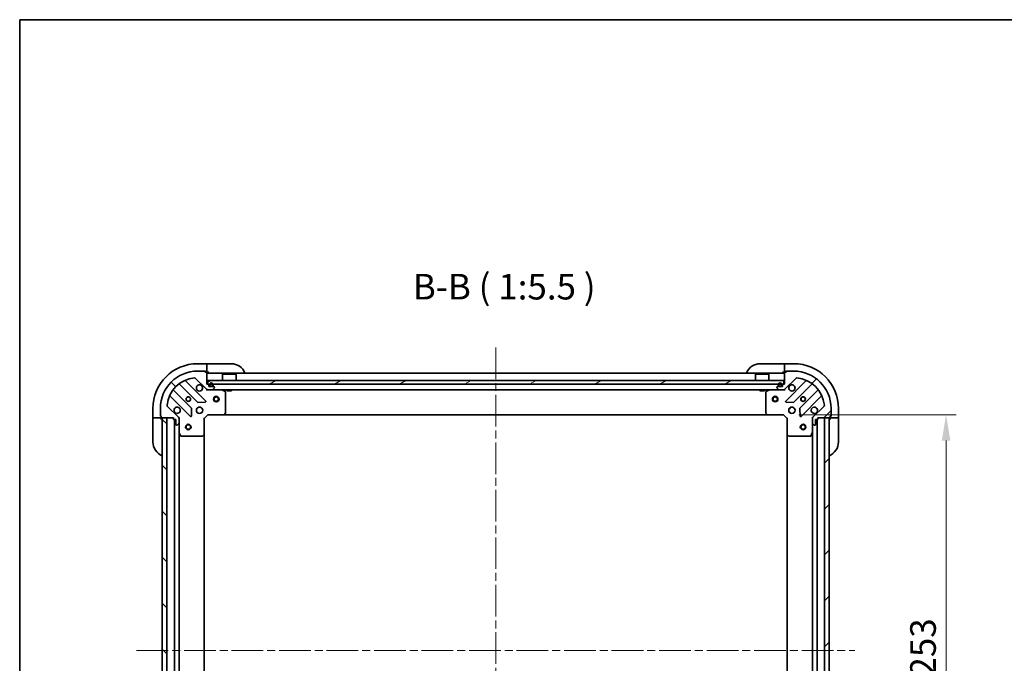
# Model space of a CAD drawing. Units: millimetres. Extents: x 43 to 8901, y 24 to 1570.
# Drawn here: x 1226 to 1755, y 1224 to 1570 of the extents above; entities that cross this region are included whole.
import ezdxf

# ---------------------------------------------------------------- set-up
doc = ezdxf.new("R2010")
doc.units = ezdxf.units.MM
doc.header["$LTSCALE"] = 3
doc.linetypes.add('CHAIN', pattern=[0.35429999999999995, 0.2362, -0.0295, 0.0591, -0.0295])
doc.layers.get('Defpoints').update_dxf_attribs({"lineweight": 25})
for name, color, linetype, lineweight in [('Border (ISO)', 7, 'Continuous', 35), ('Centerline (ISO)', 131, 'Continuous', 18), ('Dimension (ISO)', 7, 'Continuous', 18), ('Dimension (ISO) @ 1', 7, 'Continuous', 18), ('Hatch (ISO)', 1, 'Continuous', 18), ('Symbol (ISO)', 7, 'Continuous', 18), ('Visible (ISO)', 7, 'Continuous', 35)]:
    doc.layers.add(name, color=color, linetype=linetype, lineweight=lineweight)
doc.styles.add('Note Text (TK)', font='txt')
doc.dimstyles.new('Default - Method 1b (TK)', dxfattribs={"dimscale": 3, "dimtxt": 2.5, "dimasz": 2.5, "dimexe": 1, "dimexo": 1.499999999999999, "dimgap": 1, "dimtad": 1, "dimtoh": 1, "dimrnd": 1e-08, "dimdsep": 46, "dimtxsty": 'Note Text (TK)', "dimcen": 0.09, "dimdle": 5, "dimclrd": 100, "dimclre": 100, "dimclrt": 7, "dimadec": 1, "dimazin": 1, "dimtfac": 1, "dimtmove": 0, "dimatfit": 3, "dimfxl": 1, "dimtolj": 1, "dimlwd": -1, "dimlwe": -1, "dimarcsym": 0})
pattern_1 = [(45, (1146.75, -20.00000000000003), (-12.34785216647009, 12.34785216647009), [])]
pattern_2 = [(135.0002104591499, (1146.75, -20.00000000000003), (-12.34780681019313, -12.34789752258043), [])]

# ---------------------------------------------------------------- blocks, each defined once
blk = doc.blocks.new('図面枠 tk図枠')
at = {"layer": 'Border (ISO)'}
for q in [(405.4999999999999, 289), (14.50000000000001, 8.000000000000007)]:
    blk.add_line((14.49999999999999, 289), q, dxfattribs=at)
blk = doc.blocks.new('*D110')
at = {"layer": 'Defpoints', "color": 0}
for p in [(1636.521594030515, 1357.26404166213), (1636.521594030515, 1104.26404166213), (1723.78958599394, 1104.26404166213)]:
    blk.add_point(p, dxfattribs=at)
at = {"layer": 'Dimension (ISO)', "color": 100}
for p, q in [((1644.771594030515, 1357.26404166213), (1729.28958599394, 1357.26404166213)), ((1723.78958599394, 1343.51404166213), (1723.78958599394, 1118.01404166213)), ((1644.771594030515, 1104.26404166213), (1729.28958599394, 1104.26404166213))]:
    blk.add_line(p, q, dxfattribs=at)
for points in [[(1721.497919327273, 1343.51404166213), (1726.081252660607, 1343.51404166213), (1723.78958599394, 1357.26404166213)], [(1721.497919327273, 1118.01404166213), (1726.081252660607, 1118.01404166213), (1723.78958599394, 1104.26404166213)]]:
    blk.add_solid(points, dxfattribs=at)
at = {"layer": 'Dimension (ISO)', "color": 7, "insert": (1711.41458599394, 1216.77966666213), "char_height": 13.75, "attachment_point": 4, "rotation": 90, "style": 'Note Text (TK)'}
blk.add_mtext('\\A1;253', dxfattribs=at)

msp = doc.modelspace()

# ---------------------------------------------------------------- hatches: boundary and pattern name
at = {"layer": 'Hatch (ISO)'}
h = msp.add_hatch(dxfattribs=at)
h.set_pattern_fill('ANSI31', color=256, scale=139.7, angle=90.00021045915, style=0)
h.set_pattern_definition(pattern_2)
edge = h.paths.add_edge_path()
edge.add_line((1327.721594030515, 1373.76404166213), (1327.021594030515, 1373.76404166213))
edge.add_line((1327.021594030515, 1373.76404166213), (1327.021594030515, 1379.96404166213))
edge.add_ellipse((1326.721594030515, 1379.96404166213), major_axis=(-2.2e-15, 0.3000000000000035), ratio=1, start_angle=270.0000000000029, end_angle=359.9999999999996)
edge.add_line((1326.721594030515, 1380.26404166213), (1326.021594030515, 1380.26404166213))
edge.add_line((1326.021594030515, 1380.26404166213), (1326.021594030515, 1380.46404166213))
edge.add_ellipse((1325.721594030515, 1380.46404166213), major_axis=(-2.2e-15, 0.3000000000000003), ratio=1, start_angle=269.9999999999996, end_angle=359.9999999999996)
edge.add_line((1325.721594030515, 1380.76404166213), (1322.021594030515, 1380.76404166213))
edge.add_ellipse((1322.021594030515, 1360.76404166213), major_axis=(-20, -1.2e-15), ratio=1, start_angle=270, end_angle=360)
edge.add_line((1302.021594030515, 1360.76404166213), (1302.021594030515, 1357.06404166213))
edge.add_ellipse((1302.321594030515, 1357.06404166213), major_axis=(-2.2e-15, -0.299999999999998), ratio=1, start_angle=270.0000000000004, end_angle=360.0000000000004)
edge.add_line((1302.321594030515, 1356.76404166213), (1302.521594030515, 1356.76404166213))
edge.add_line((1302.521594030515, 1356.76404166213), (1302.521594030515, 1356.06404166213))
edge.add_ellipse((1302.821594030515, 1356.06404166213), major_axis=(1.1e-15, -0.3000000000000025), ratio=1, start_angle=269.9999999999998, end_angle=359.9999999999998)
edge.add_line((1302.821594030515, 1355.76404166213), (1309.021594030515, 1355.76404166213))
edge.add_line((1309.021594030515, 1355.76404166213), (1309.021594030515, 1355.06404166213))
edge.add_ellipse((1309.321594030515, 1355.06404166213), major_axis=(-3.3e-15, -0.2999999999999958), ratio=1, start_angle=270.0000000000006, end_angle=360.0000000000006)
edge.add_line((1309.321594030515, 1354.76404166213), (1310.321594030515, 1354.76404166213))
edge.add_line((1310.321594030515, 1354.76404166213), (1310.321594030515, 1352.06404166213))
edge.add_ellipse((1310.621594030515, 1352.06404166213), major_axis=(2.2e-15, -0.3000000000000014), ratio=1, start_angle=270.0000000000029, end_angle=359.9999999999996)
edge.add_line((1310.621594030515, 1351.76404166213), (1310.814487249328, 1351.76404166213))
edge.add_ellipse((1310.814487249328, 1352.26404166213), major_axis=(0.5000000000000071, 3.4e-15), ratio=1, start_angle=269.9999999999996, end_angle=314.9999999999967)
edge.add_line((1311.168040639921, 1351.910488271537), (1311.875147421108, 1352.617595052723))
edge.add_ellipse((1311.521594030515, 1352.971148443316), major_axis=(0.3535533905932309, 0.3535533905932953), ratio=1, start_angle=269.9999999999991, end_angle=314.9999999999948)
edge.add_line((1312.021594030515, 1352.971148443316), (1312.021594030515, 1355.349828099757))
edge.add_ellipse((1311.021594030515, 1355.349828099757), major_axis=(-5.6e-15, 1.000000000000008), ratio=1, start_angle=270.0000000000007, end_angle=314.9999999999997)
edge.add_line((1311.728700811701, 1356.056934880943), (1305.750716032338, 1362.034919660306))
edge.add_ellipse((1306.104269422931, 1362.3884730509), major_axis=(-0.3535533905933057, 0.353553390593222), ratio=1, start_angle=39.1728934888738, end_angle=90.00000000000188, ccw=False)
edge.add_ellipse((1322.021594030515, 1360.76404166213), major_axis=(1.675194869668995, 16.41474100157036), ratio=1, start_angle=11.65421302223848, end_angle=90.00000000000023, ccw=False)
edge.add_ellipse((1320.397162641745, 1376.681366269713), major_axis=(0.4974163939869781, 0.0507634808990582), ratio=1, start_angle=39.17289348887232, end_angle=89.9999999999983, ccw=False)
edge.add_line((1320.750716032338, 1377.034919660307), (1326.728700811701, 1371.056934880943))
edge.add_ellipse((1327.435807592888, 1371.76404166213), major_axis=(0.7071067811865483, -0.7071067811865471), ratio=1, start_angle=269.9999999999985, end_angle=314.9999999999999)
edge.add_line((1327.435807592888, 1370.76404166213), (1329.814487249328, 1370.76404166213))
edge.add_ellipse((1329.814487249328, 1371.26404166213), major_axis=(0.4999999999999849, -6.6e-15), ratio=1, start_angle=270.0000000000007, end_angle=314.9999999999964)
edge.add_line((1330.168040639921, 1370.910488271537), (1330.875147421108, 1371.617595052723))
edge.add_ellipse((1330.521594030515, 1371.971148443317), major_axis=(0.3535533905932587, 0.3535533905932864), ratio=1, start_angle=270.0000000000006, end_angle=314.9999999999978)
edge.add_line((1331.021594030515, 1371.971148443317), (1331.021594030515, 1372.16404166213))
edge.add_ellipse((1330.721594030515, 1372.16404166213), major_axis=(-1.1e-15, 0.3000000000000025), ratio=1, start_angle=269.9999999999998, end_angle=359.9999999999998)
edge.add_line((1330.721594030515, 1372.46404166213), (1328.021594030515, 1372.46404166213))
edge.add_line((1328.021594030515, 1372.46404166213), (1328.021594030515, 1373.46404166213))
edge.add_ellipse((1327.721594030515, 1373.46404166213), major_axis=(4.4e-15, 0.2999999999999969), ratio=1, start_angle=269.9999999999974, end_angle=360.0000000000008)
h = msp.add_hatch(dxfattribs=at)
h.set_pattern_fill('ANSI31', color=256, scale=139.7, style=0)
h.set_pattern_definition(pattern_1)
edge = h.paths.add_edge_path()
edge.add_line((1655.021594030515, 1355.06404166213), (1655.021594030515, 1355.76404166213))
edge.add_line((1655.021594030515, 1355.76404166213), (1661.221594030515, 1355.76404166213))
edge.add_ellipse((1661.221594030514, 1356.06404166213), major_axis=(0.3000000000000035, 2.2e-15), ratio=1, start_angle=270.0000000000064, end_angle=359.9999999999996)
edge.add_line((1661.521594030514, 1356.06404166213), (1661.521594030514, 1356.76404166213))
edge.add_line((1661.521594030514, 1356.76404166213), (1661.721594030515, 1356.76404166213))
edge.add_ellipse((1661.721594030515, 1357.06404166213), major_axis=(0.3000000000000003, 2.2e-15), ratio=1, start_angle=269.9999999999996, end_angle=359.9999999999996)
edge.add_line((1662.021594030514, 1357.06404166213), (1662.021594030514, 1360.76404166213))
edge.add_ellipse((1642.021594030514, 1360.76404166213), major_axis=(-1.2e-15, 20), ratio=1, start_angle=270, end_angle=360)
edge.add_line((1642.021594030514, 1380.76404166213), (1638.321594030514, 1380.76404166213))
edge.add_ellipse((1638.321594030514, 1380.46404166213), major_axis=(-0.299999999999998, 2.2e-15), ratio=1, start_angle=270.0000000000038, end_angle=360.0000000000004)
edge.add_line((1638.021594030515, 1380.46404166213), (1638.021594030515, 1380.26404166213))
edge.add_line((1638.021594030515, 1380.26404166213), (1637.321594030515, 1380.26404166213))
edge.add_ellipse((1637.321594030515, 1379.96404166213), major_axis=(-0.3000000000000025, -1.1e-15), ratio=1, start_angle=269.9999999999998, end_angle=359.9999999999998)
edge.add_line((1637.021594030515, 1379.96404166213), (1637.021594030515, 1373.76404166213))
edge.add_line((1637.021594030515, 1373.76404166213), (1636.321594030514, 1373.76404166213))
edge.add_ellipse((1636.321594030514, 1373.46404166213), major_axis=(-0.2999999999999958, 3.3e-15), ratio=1, start_angle=270.0000000000006, end_angle=360.000000000004)
edge.add_line((1636.021594030514, 1373.46404166213), (1636.021594030514, 1372.46404166213))
edge.add_line((1636.021594030514, 1372.46404166213), (1633.321594030515, 1372.46404166213))
edge.add_ellipse((1633.321594030515, 1372.16404166213), major_axis=(-0.3000000000000014, -2.2e-15), ratio=1, start_angle=270.0000000000029, end_angle=359.9999999999996)
edge.add_line((1633.021594030515, 1372.16404166213), (1633.021594030515, 1371.971148443316))
edge.add_ellipse((1633.521594030515, 1371.971148443316), major_axis=(3.4e-15, -0.5000000000000071), ratio=1, start_angle=269.9999999999996, end_angle=314.9999999999967)
edge.add_line((1633.168040639921, 1371.617595052723), (1633.875147421108, 1370.910488271537))
edge.add_ellipse((1634.228700811701, 1371.26404166213), major_axis=(0.3535533905932953, -0.3535533905932309), ratio=1, start_angle=269.9999999999991, end_angle=314.9999999999948)
edge.add_line((1634.228700811701, 1370.76404166213), (1636.607380468141, 1370.76404166213))
edge.add_ellipse((1636.607380468141, 1371.76404166213), major_axis=(1.000000000000008, 5.6e-15), ratio=1, start_angle=269.9999999999997, end_angle=314.9999999999989)
edge.add_line((1637.314487249328, 1371.056934880943), (1643.292472028691, 1377.034919660306))
edge.add_ellipse((1643.646025419284, 1376.681366269713), major_axis=(0.353553390593222, 0.3535533905933057), ratio=1, start_angle=39.17289348887169, end_angle=89.99999999999898, ccw=False)
edge.add_ellipse((1642.021594030514, 1360.76404166213), major_axis=(16.41474100157036, -1.675194869668995), ratio=1, start_angle=11.654213022238423, end_angle=90, ccw=False)
edge.add_ellipse((1657.938918638098, 1362.3884730509), major_axis=(0.0507634808990582, -0.4974163939869781), ratio=1, start_angle=39.17289348887232, end_angle=89.99999999999841, ccw=False)
edge.add_line((1658.292472028691, 1362.034919660306), (1652.314487249328, 1356.056934880943))
edge.add_ellipse((1653.021594030515, 1355.349828099757), major_axis=(-0.7071067811865471, -0.7071067811865483), ratio=1, start_angle=270.0000000000007, end_angle=314.9999999999999)
edge.add_line((1652.021594030514, 1355.349828099757), (1652.021594030514, 1352.971148443316))
edge.add_ellipse((1652.521594030514, 1352.971148443316), major_axis=(-6.6e-15, -0.4999999999999849), ratio=1, start_angle=270.0000000000028, end_angle=314.9999999999964)
edge.add_line((1652.168040639921, 1352.617595052723), (1652.875147421108, 1351.910488271536))
edge.add_ellipse((1653.228700811701, 1352.26404166213), major_axis=(0.3535533905932864, -0.3535533905932587), ratio=1, start_angle=270.0000000000006, end_angle=314.9999999999978)
edge.add_line((1653.228700811701, 1351.76404166213), (1653.421594030514, 1351.76404166213))
edge.add_ellipse((1653.421594030514, 1352.06404166213), major_axis=(0.3000000000000025, 1.1e-15), ratio=1, start_angle=269.9999999999998, end_angle=359.9999999999998)
edge.add_line((1653.721594030514, 1352.06404166213), (1653.721594030514, 1354.76404166213))
edge.add_line((1653.721594030514, 1354.76404166213), (1654.721594030515, 1354.76404166213))
edge.add_ellipse((1654.721594030515, 1355.06404166213), major_axis=(0.2999999999999969, -4.4e-15), ratio=1, start_angle=270.0000000000008, end_angle=360.0000000000008)
h = msp.add_hatch(dxfattribs=at)
h.set_pattern_fill('ANSI31', color=256, scale=139.7, angle=-14.99997778074499, style=0)
h.set_pattern_definition([(30.000022219255, (1146.75, -20.00000000000003), (-8.731255864673823, 15.12296522761323), [])])
h.paths.add_polyline_path([(1636.771594030514, 1373.76404166213), (1636.771594030514, 1375.76404166213), (1327.271594030514, 1375.76404166213), (1327.271594030514, 1373.76404166213)])
h = msp.add_hatch(dxfattribs=at)
h.set_pattern_fill('ANSI31', color=256, scale=139.7, angle=90.00021045915, style=0)
h.set_pattern_definition(pattern_2)
h.paths.add_polyline_path([(1303.021594030515, 1355.76404166213), (1303.021594030514, 1105.76404166213), (1305.521594030515, 1105.76404166213), (1305.521594030515, 1355.76404166213)])
h = msp.add_hatch(dxfattribs=at)
h.set_pattern_fill('ANSI31', color=256, scale=139.7, style=0)
h.set_pattern_definition(pattern_1)
h.paths.add_polyline_path([(1661.021594030515, 1105.76404166213), (1661.021594030514, 1355.76404166213), (1658.521594030514, 1355.76404166213), (1658.521594030515, 1105.76404166213)])

# ---------------------------------------------------------------- linework, layer by layer
at = {"layer": 'Centerline (ISO)', "linetype": 'CHAIN', "ltscale": 23.99096870422363}
for p, q in [((1482.021594030515, 1393.51404166213), (1482.021594030515, 1068.01404166213)), ((1289.271594030515, 1230.76404166213), (1674.771594030515, 1230.76404166213))]:
    msp.add_line(p, q, dxfattribs=at)
at = {"layer": 'Visible (ISO)'}
for p, q in [((1327.021594030514, 1384.76404166213), (1322.021594030514, 1384.76404166213)), ((1325.721594030515, 1380.76404166213), (1322.021594030515, 1380.76404166213)), ((1325.721594030515, 1380.76404166213), (1326.221594030514, 1380.76404166213)), ((1326.021594030515, 1380.26404166213), (1326.021594030515, 1380.46404166213)), ((1326.721594030515, 1380.26404166213), (1326.021594030515, 1380.26404166213)), ((1326.221594030514, 1380.76404166213), (1326.221594030514, 1380.26404166213)), ((1326.721594030515, 1380.26404166213), (1327.021594030514, 1380.26404166213)), ((1328.021594030514, 1384.76404166213), (1327.021594030514, 1384.76404166213)), ((1327.021594030514, 1384.76404166213), (1327.021594030514, 1384.617595052724)), ((1327.021594030514, 1382.910488271537), (1327.021594030514, 1384.617595052724)), ((1327.021594030514, 1382.910488271537), (1327.021594030514, 1382.556934880944)), ((1327.021594030514, 1380.26404166213), (1327.021594030514, 1382.556934880944)), ((1327.021594030515, 1380.264041662131), (1328.021594030514, 1380.264041662131)), ((1327.021594030515, 1373.76404166213), (1327.021594030515, 1379.96404166213)), ((1637.021594030515, 1379.76404166213), (1327.021594030515, 1379.76404166213)), ((1328.021594030514, 1384.76404166213), (1340.021594030514, 1384.764041662131)), ((1624.021594030515, 1384.764041662131), (1636.021594030516, 1384.76404166213)), ((1637.021594030515, 1384.76404166213), (1636.021594030516, 1384.76404166213)), ((1636.021594030515, 1380.26404166213), (1637.021594030515, 1380.26404166213)), ((1642.021594030515, 1384.76404166213), (1637.021594030516, 1384.76404166213)), ((1637.021594030516, 1384.617595052723), (1637.021594030516, 1384.76404166213)), ((1637.021594030516, 1384.617595052723), (1637.021594030516, 1382.910488271537)), ((1637.021594030516, 1382.556934880944), (1637.021594030516, 1382.910488271537)), ((1637.021594030515, 1382.556934880944), (1637.021594030515, 1380.26404166213)), ((1637.021594030515, 1380.26404166213), (1637.321594030515, 1380.26404166213)), ((1637.021594030515, 1379.96404166213), (1637.021594030515, 1373.76404166213)), ((1638.021594030515, 1380.26404166213), (1637.321594030515, 1380.26404166213)), ((1637.821594030515, 1380.26404166213), (1637.821594030515, 1380.76404166213)), ((1637.821594030515, 1380.76404166213), (1638.321594030514, 1380.76404166213)), ((1638.021594030515, 1380.46404166213), (1638.021594030515, 1380.26404166213)), ((1642.021594030515, 1380.76404166213), (1638.321594030514, 1380.76404166213)), ((1326.332417529491, 1364.653218163154), (1315.509077019066, 1375.476558673578)), ((1320.750716032338, 1377.034919660307), (1326.728700811701, 1371.056934880943)), ((1636.771594030514, 1375.76404166213), (1327.271594030514, 1375.76404166213)), ((1327.271594030514, 1375.76404166213), (1327.271594030514, 1373.76404166213)), ((1335.521594030514, 1379.26404166213), (1335.421594030514, 1379.16404166213)), ((1342.621594030514, 1379.16404166213), (1335.421594030514, 1379.16404166213)), ((1335.421594030514, 1375.76404166213), (1335.421594030514, 1379.16404166213)), ((1335.521594030514, 1379.26404166213), (1342.521594030514, 1379.26404166213)), ((1342.521594030514, 1379.26404166213), (1342.621594030514, 1379.16404166213)), ((1342.621594030514, 1375.76404166213), (1342.621594030514, 1379.16404166213)), ((1621.521594030514, 1379.26404166213), (1621.421594030514, 1379.16404166213)), ((1628.621594030514, 1379.16404166213), (1621.421594030514, 1379.16404166213)), ((1621.421594030514, 1375.76404166213), (1621.421594030514, 1379.16404166213)), ((1621.521594030514, 1379.26404166213), (1628.521594030514, 1379.26404166213)), ((1628.521594030514, 1379.26404166213), (1628.621594030514, 1379.16404166213)), ((1628.621594030514, 1375.76404166213), (1628.621594030514, 1379.16404166213)), ((1636.771594030514, 1373.76404166213), (1636.771594030514, 1375.76404166213)), ((1637.314487249328, 1371.056934880943), (1643.292472028691, 1377.034919660307)), ((1648.534111041962, 1375.476558673578), (1637.710770531538, 1364.653218163154)), ((1318.728253701459, 1360.807129459492), (1309.028818610081, 1370.50656455087)), ((1312.279071141775, 1373.756817082564), (1321.978506233153, 1364.057381991186)), ((1327.721594030515, 1373.76404166213), (1327.021594030515, 1373.76404166213)), ((1327.021594030515, 1370.853861941006), (1327.021594030515, 1370.76404166213)), ((1327.435807592888, 1370.76404166213), (1327.021594030515, 1370.76404166213)), ((1327.021594030515, 1370.413778944544), (1327.021594030515, 1370.763563325098)), ((1327.271594030514, 1373.76404166213), (1636.771594030514, 1373.76404166213)), ((1327.435807592888, 1370.76404166213), (1329.814487249328, 1370.76404166213)), ((1328.021594030515, 1372.46404166213), (1328.021594030515, 1373.46404166213)), ((1330.721594030515, 1372.46404166213), (1328.021594030515, 1372.46404166213)), ((1328.371594030515, 1373.46404166213), (1328.371594030515, 1372.96404166213)), ((1328.571594030515, 1373.46404166213), (1328.571594030515, 1372.96404166213)), ((1328.571594030515, 1372.96404166213), (1328.571594030515, 1373.46404166213)), ((1328.871594030515, 1372.66404166213), (1329.871594030515, 1372.66404166213)), ((1329.871594030515, 1372.66404166213), (1328.871594030515, 1372.66404166213)), ((1328.871594030515, 1372.46404166213), (1329.871594030515, 1372.46404166213)), ((1634.228700811701, 1370.76404166213), (1329.814487249328, 1370.76404166213)), ((1330.168040639921, 1370.910488271537), (1330.875147421108, 1371.617595052723)), ((1330.171594030515, 1372.96404166213), (1330.171594030515, 1373.46404166213)), ((1330.171594030515, 1373.46404166213), (1330.171594030515, 1372.96404166213)), ((1330.371594030515, 1372.96404166213), (1330.371594030515, 1373.46404166213)), ((1331.021594030515, 1371.971148443317), (1331.021594030515, 1372.16404166213)), ((1336.855758109165, 1369.846959622805), (1335.084937715915, 1370.73236981943)), ((1337.021594030515, 1358.382259738509), (1337.021594030515, 1369.578631465505)), ((1337.771594030514, 1370.76404166213), (1337.771594030514, 1370.16404166213)), ((1337.771594030514, 1370.16404166213), (1340.271594030514, 1370.16404166213)), ((1340.271594030514, 1370.76404166213), (1340.271594030514, 1370.16404166213)), ((1623.771594030514, 1370.76404166213), (1623.771594030514, 1370.16404166213)), ((1623.771594030514, 1370.16404166213), (1626.271594030514, 1370.16404166213)), ((1626.271594030514, 1370.76404166213), (1626.271594030514, 1370.16404166213)), ((1627.021594030514, 1369.578631465505), (1627.021594030514, 1358.382259738509)), ((1628.958250345114, 1370.73236981943), (1627.187429951864, 1369.846959622805)), ((1633.021594030515, 1372.16404166213), (1633.021594030515, 1371.971148443317)), ((1633.168040639921, 1371.617595052723), (1633.875147421108, 1370.910488271537)), ((1636.021594030514, 1372.46404166213), (1633.321594030515, 1372.46404166213)), ((1633.671594030515, 1373.46404166213), (1633.671594030515, 1372.96404166213)), ((1633.871594030514, 1373.46404166213), (1633.871594030514, 1372.96404166213)), ((1633.871594030514, 1372.96404166213), (1633.871594030514, 1373.46404166213)), ((1634.171594030514, 1372.66404166213), (1635.171594030515, 1372.66404166213)), ((1635.171594030515, 1372.66404166213), (1634.171594030514, 1372.66404166213)), ((1634.171594030514, 1372.46404166213), (1635.171594030515, 1372.46404166213)), ((1634.228700811701, 1370.76404166213), (1636.607380468141, 1370.76404166213)), ((1635.471594030514, 1372.96404166213), (1635.471594030514, 1373.46404166213)), ((1635.471594030514, 1373.46404166213), (1635.471594030514, 1372.96404166213)), ((1635.671594030514, 1372.96404166213), (1635.671594030515, 1373.46404166213)), ((1636.021594030514, 1373.46404166213), (1636.021594030514, 1372.46404166213)), ((1637.021594030515, 1373.76404166213), (1636.321594030514, 1373.76404166213)), ((1637.021594030515, 1370.76404166213), (1636.607380468141, 1370.76404166213)), ((1637.021594030515, 1370.76404166213), (1637.021594030515, 1370.853861941006)), ((1637.021594030514, 1370.41377612246), (1637.021594030514, 1370.763563325098)), ((1642.064681827876, 1364.057381991186), (1651.764116919254, 1373.756817082564)), ((1655.014369450948, 1370.50656455087), (1645.31493435957, 1360.807129459492)), ((1307.309077019066, 1367.276558673578), (1318.132417529491, 1356.453218163154)), ((1322.203724083718, 1363.969799559068), (1326.133371311344, 1364.141371662323)), ((1637.909816749685, 1364.141371662323), (1641.839463977311, 1363.969799559068)), ((1645.910770531538, 1356.453218163154), (1656.734111041963, 1367.276558673578)), ((1298.021594030515, 1360.764041662128), (1298.021594030515, 1355.764041662128)), ((1302.021594030515, 1360.76404166213), (1302.021594030515, 1357.06404166213)), ((1311.728700811702, 1356.056934880943), (1305.750716032338, 1362.034919660306)), ((1318.644264030321, 1356.6522643813), (1318.815836133577, 1360.581911608926)), ((1321.646821322028, 1360.76404166213), (1322.021594030515, 1360.76404166213)), ((1321.646821322028, 1358.76404166213), (1322.021594030515, 1358.76404166213)), ((1322.021594030515, 1361.138814370616), (1322.021594030515, 1360.76404166213)), ((1322.021594030515, 1358.76404166213), (1322.021594030515, 1358.389268953643)), ((1324.021594030515, 1361.138814370616), (1324.021594030515, 1360.76404166213)), ((1324.021594030515, 1360.76404166213), (1324.396366739002, 1360.76404166213)), ((1324.021594030515, 1358.76404166213), (1324.396366739002, 1358.76404166213)), ((1324.021594030515, 1358.76404166213), (1324.021594030515, 1358.389268953643)), ((1639.646821322025, 1360.76404166213), (1640.021594030512, 1360.76404166213)), ((1639.646821322026, 1358.76404166213), (1640.021594030512, 1358.76404166213)), ((1640.021594030514, 1361.138814370616), (1640.021594030514, 1360.76404166213)), ((1640.021594030514, 1358.76404166213), (1640.021594030514, 1358.389268953643)), ((1642.021594030514, 1361.138814370617), (1642.021594030514, 1360.76404166213)), ((1642.021594030512, 1360.76404166213), (1642.396366738999, 1360.76404166213)), ((1642.021594030512, 1358.76404166213), (1642.396366738999, 1358.76404166213)), ((1642.021594030514, 1358.76404166213), (1642.021594030514, 1358.389268953643)), ((1645.227351927452, 1360.581911608926), (1645.398924030708, 1356.6522643813)), ((1658.292472028691, 1362.034919660306), (1652.314487249328, 1356.056934880943)), ((1662.021594030514, 1357.06404166213), (1662.021594030514, 1360.76404166213)), ((1666.021594030515, 1355.764041662129), (1666.021594030515, 1360.764041662129)), ((1298.021594030515, 1355.764041662128), (1298.021594030516, 1354.764041662128)), ((1298.168040639922, 1355.764041662128), (1298.021594030515, 1355.764041662128)), ((1298.021594030516, 1342.764041662128), (1298.021594030516, 1354.764041662128)), ((1298.168040639922, 1355.764041662128), (1299.875147421109, 1355.764041662128)), ((1300.228700811702, 1355.764041662128), (1299.875147421109, 1355.764041662128)), ((1300.228700811702, 1355.764041662128), (1302.521594030515, 1355.764041662129)), ((1302.021594030515, 1356.564041662129), (1302.021594030515, 1357.06404166213)), ((1302.521594030515, 1356.564041662129), (1302.021594030515, 1356.564041662129)), ((1302.321594030515, 1356.76404166213), (1302.521594030515, 1356.76404166213)), ((1302.521594030515, 1356.76404166213), (1302.521594030515, 1356.06404166213)), ((1302.521594030515, 1355.764041662129), (1302.521594030515, 1356.06404166213)), ((1302.521594030516, 1354.764041662129), (1302.521594030516, 1355.764041662129)), ((1302.821594030515, 1355.76404166213), (1309.021594030515, 1355.76404166213)), ((1303.021594030515, 1355.76404166213), (1303.021594030514, 1105.76404166213)), ((1305.521594030515, 1355.76404166213), (1303.021594030515, 1355.76404166213)), ((1305.521594030515, 1105.76404166213), (1305.521594030515, 1355.76404166213)), ((1309.021594030515, 1355.76404166213), (1309.021594030515, 1355.06404166213)), ((1309.321594030515, 1354.76404166213), (1310.321594030515, 1354.76404166213)), ((1309.521594030514, 1106.76404166213), (1309.521594030514, 1354.76404166213)), ((1310.321594030515, 1354.76404166213), (1310.321594030515, 1352.06404166213)), ((1312.371859570185, 1355.76404166213), (1311.931773751639, 1355.76404166213)), ((1312.021594030515, 1355.76404166213), (1312.021594030515, 1355.349828099757)), ((1312.021594030515, 1352.971148443316), (1312.021594030515, 1355.349828099757)), ((1325.521594030515, 1355.26404166213), (1325.221594030515, 1355.388305730842)), ((1325.521594030515, 1355.26404166213), (1327.521594030515, 1357.26404166213)), ((1325.521594030515, 1346.827439127392), (1325.521594030515, 1355.26404166213)), ((1327.397329961803, 1357.56404166213), (1327.521594030515, 1357.26404166213)), ((1327.521594030515, 1357.26404166213), (1335.958196565253, 1357.26404166213)), ((1628.084991495776, 1357.26404166213), (1335.958196565254, 1357.26404166213)), ((1336.177549614248, 1357.359385267418), (1336.94094707951, 1358.177603343796)), ((1627.102240981519, 1358.177603343796), (1627.865638446781, 1357.359385267418)), ((1628.084991495776, 1357.26404166213), (1636.521594030514, 1357.26404166213)), ((1636.521594030514, 1357.26404166213), (1636.645858099226, 1357.56404166213)), ((1636.521594030514, 1357.26404166213), (1638.521594030514, 1355.26404166213)), ((1638.821594030514, 1355.388305730842), (1638.521594030514, 1355.26404166213)), ((1638.521594030514, 1355.26404166213), (1638.521594030514, 1346.827439127391)), ((1651.671331312928, 1355.76404166213), (1652.11141430939, 1355.76404166213)), ((1652.021594030514, 1355.349828099757), (1652.021594030514, 1355.76404166213)), ((1652.021594030514, 1355.349828099757), (1652.021594030514, 1352.971148443316)), ((1653.721594030514, 1352.06404166213), (1653.721594030514, 1354.76404166213)), ((1653.721594030514, 1354.76404166213), (1654.721594030515, 1354.76404166213)), ((1654.521594030515, 1354.76404166213), (1654.521594030515, 1106.76404166213)), ((1655.021594030515, 1355.06404166213), (1655.021594030515, 1355.76404166213)), ((1655.021594030515, 1355.76404166213), (1661.221594030514, 1355.76404166213)), ((1661.021594030514, 1355.76404166213), (1658.521594030515, 1355.76404166213)), ((1658.521594030515, 1355.76404166213), (1658.521594030515, 1105.76404166213)), ((1661.021594030515, 1105.76404166213), (1661.021594030514, 1355.76404166213)), ((1661.521594030514, 1356.06404166213), (1661.521594030514, 1356.76404166213)), ((1661.521594030514, 1356.76404166213), (1661.721594030515, 1356.76404166213)), ((1662.021594030514, 1356.564041662129), (1661.521594030514, 1356.564041662129)), ((1661.521594030514, 1356.06404166213), (1661.521594030514, 1355.764041662129)), ((1661.521594030514, 1355.764041662129), (1663.814487249328, 1355.764041662129)), ((1661.521594030514, 1355.764041662129), (1661.521594030514, 1354.764041662129)), ((1662.021594030514, 1357.06404166213), (1662.021594030514, 1356.564041662129)), ((1664.168040639921, 1355.764041662129), (1663.814487249328, 1355.764041662129)), ((1664.168040639921, 1355.764041662129), (1665.875147421108, 1355.764041662129)), ((1666.021594030515, 1355.764041662129), (1665.875147421108, 1355.764041662129)), ((1666.021594030514, 1354.764041662129), (1666.021594030514, 1355.764041662129)), ((1666.021594030514, 1354.764041662129), (1666.021594030514, 1342.764041662129)), ((1310.621594030515, 1351.76404166213), (1310.814487249328, 1351.76404166213)), ((1311.168040639921, 1351.910488271537), (1311.875147421108, 1352.617595052723)), ((1312.021594030515, 1352.971148443316), (1312.021594030515, 1347.83486205538)), ((1312.021594030514, 1113.69322126888), (1312.021594030515, 1347.834862055379)), ((1652.021594030514, 1347.83486205538), (1652.021594030514, 1352.971148443316)), ((1652.021594030514, 1347.834862055379), (1652.021594030515, 1113.69322126888)), ((1652.168040639921, 1352.617595052723), (1652.875147421108, 1351.910488271537)), ((1653.228700811701, 1351.76404166213), (1653.421594030514, 1351.76404166213)), ((1312.053265873215, 1347.70069797673), (1312.93867606984, 1345.92987758348)), ((1313.20700422714, 1345.76404166213), (1324.403375954136, 1345.76404166213)), ((1324.608032348848, 1345.844688613135), (1325.426250425227, 1346.608086078396)), ((1325.521594030514, 1114.700644196868), (1325.521594030514, 1346.827439127391)), ((1638.521594030515, 1346.827439127391), (1638.521594030515, 1114.700644196868)), ((1638.616937635802, 1346.608086078396), (1639.435155712181, 1345.844688613135)), ((1639.639812106893, 1345.76404166213), (1650.836183833889, 1345.76404166213)), ((1651.104511991189, 1345.92987758348), (1651.989922187814, 1347.70069797673))]:
    msp.add_line(p, q, dxfattribs=at)
for centre, radius in [((1317.021594030515, 1365.76404166213), 1.2295), ((1317.021594030514, 1365.76404166213), 1.193275), ((1332.021594030514, 1365.76404166213), 1.5), ((1332.021594030514, 1365.76404166213), 1.193275), ((1632.021594030514, 1365.76404166213), 1.5), ((1632.021594030514, 1365.76404166213), 1.193275), ((1647.021594030514, 1365.76404166213), 1.2295), ((1647.021594030515, 1365.76404166213), 1.193275), ((1323.021594030515, 1359.76404166213), 1.7), ((1641.021594030514, 1359.76404166213), 1.7), ((1317.021594030515, 1350.76404166213), 1.5), ((1317.021594030515, 1350.76404166213), 1.193275), ((1647.021594030514, 1350.76404166213), 1.5), ((1647.021594030514, 1350.76404166213), 1.193275)]:
    msp.add_circle(centre, radius, dxfattribs=at)
for centre, radius, start, end in [((1322.021594030515, 1360.76404166213), 24.00000000000017, 90, 180), ((1322.021594030515, 1360.76404166213), 20, 90, 180), ((1325.721594030515, 1380.46404166213), 0.3, 0, 90), ((1326.721594030515, 1379.96404166213), 0.3, 0, 90), ((1327.521594030514, 1380.264041662131), 0.5000000000000036, 180, 270), ((1340.021594030514, 1376.764041662131), 8.000000000000057, 22.02431283704593, 90), ((1624.021594030515, 1376.764041662131), 8.000000000000014, 90, 157.9756871629552), ((1636.521594030515, 1380.26404166213), 0.5000000000000001, 270, 0), ((1637.321594030515, 1379.96404166213), 0.3, 90, 180), ((1638.321594030514, 1380.46404166213), 0.3, 90, 180), ((1642.021594030515, 1360.76404166213), 24.00000000000001, 0, 90), ((1642.021594030515, 1360.76404166213), 20, 0, 90), ((1322.021594030515, 1360.76404166213), 16.50000000000001, 95.82710651111653, 174.172893488881), ((1315.721209053422, 1375.688690707934), 0.2999999999999981, 112.8868583965121, 225.0000000000042), ((1320.397162641745, 1376.681366269713), 0.5000000000000001, 45.00000000000418, 95.82710651111653), ((1329.371594030515, 1373.46404166213), 1.000000000000018, 0, 180), ((1329.371594030515, 1373.46404166213), 0.8000000000000115, 0, 180), ((1329.371594030515, 1373.46404166213), 0.8000000000000145, 0, 180), ((1634.671594030514, 1373.46404166213), 1, 0, 180), ((1634.671594030514, 1373.46404166213), 0.7999999999999968, 0, 180), ((1634.671594030514, 1373.46404166213), 0.7999999999999999, 0, 180), ((1643.646025419284, 1376.681366269713), 0.5000000000000002, 84.17289348887043, 134.9999999999958), ((1642.021594030515, 1360.76404166213), 16.50000000000001, 5.827106511119025, 84.17289348888346), ((1648.321979007607, 1375.688690707934), 0.299999999999998, 314.9999999999959, 67.1131416034879), ((1309.240950644437, 1370.718696585226), 0.2999999999999981, 142.0855003124462, 224.9999999999712), ((1312.06693910742, 1373.544685048208), 0.3000000000000011, 45.0000000000059, 127.9144996875405), ((1323.021594030515, 1371.76404166213), 1.7, 62.49982881929889, 27.50017118070469), ((1327.435807592888, 1371.76404166213), 1, 225.0000000000069, 270), ((1327.721594030515, 1373.46404166213), 0.3, 0, 90), ((1328.871594030515, 1372.96404166213), 0.5000000000000093, 180, 270), ((1328.871594030515, 1372.96404166213), 0.3000000000000042, 180, 270), ((1328.871594030515, 1372.96404166213), 0.3000000000000055, 180, 270), ((1329.814487249328, 1371.26404166213), 0.5000000000000001, 270, 314.9999999999924), ((1329.871594030515, 1372.96404166213), 0.300000000000004, 270, 0), ((1329.871594030515, 1372.96404166213), 0.3000000000000054, 270, 0), ((1329.871594030515, 1372.96404166213), 0.5000000000000093, 270, 0), ((1330.721594030515, 1372.16404166213), 0.3, 0, 90), ((1330.521594030515, 1371.971148443317), 0.5000000000000001, 314.9999999999936, 0), ((1334.950773637265, 1370.46404166213), 0.3, 63.43494882291964, 90), ((1336.721594030515, 1369.578631465505), 0.3, 0, 63.43494882291964), ((1627.321594030514, 1369.578631465505), 0.300000000000002, 116.5650511770796, 180), ((1629.092414423764, 1370.46404166213), 0.3, 90, 116.5650511770646), ((1633.321594030515, 1372.16404166213), 0.3, 90, 180), ((1633.521594030515, 1371.971148443317), 0.5000000000000001, 180, 225.0000000000042), ((1634.171594030514, 1372.96404166213), 0.5000000000000001, 180, 270), ((1634.171594030514, 1372.96404166213), 0.2999999999999986, 180, 270), ((1634.171594030514, 1372.96404166213), 0.2999999999999999, 180, 270), ((1634.228700811701, 1371.26404166213), 0.5000000000000001, 225.0000000000082, 270), ((1635.171594030515, 1372.96404166213), 0.2999999999999984, 270, 0), ((1635.171594030515, 1372.96404166213), 0.3, 270, 0), ((1635.171594030515, 1372.96404166213), 0.5000000000000001, 270, 0), ((1636.321594030514, 1373.46404166213), 0.3, 90, 180), ((1636.607380468141, 1371.76404166213), 1, 270, 314.9999999999936), ((1641.021594030514, 1371.76404166213), 1.7, 152.4998288192966, 117.5001711807005), ((1651.97624895361, 1373.544685048208), 0.2999999999999981, 52.08550031244641, 134.9999999999958), ((1654.802237416592, 1370.718696585226), 0.3000000000000011, 314.9999999999959, 37.91449968753698), ((1307.09694498471, 1367.064426639222), 0.299999999999998, 45.00000000000762, 157.113141603479), ((1322.190638267509, 1364.269514025542), 0.3000000000000001, 225.0000000000059, 272.4999999999921), ((1326.120285495135, 1364.441086128798), 0.3, 272.4999999999921, 44.99999999997423), ((1637.922902565894, 1364.441086128798), 0.3, 134.9999999999958, 267.4999999999819), ((1641.85254979352, 1364.269514025542), 0.3, 267.500000000008, 315.0000000000275), ((1656.946243076319, 1367.064426639222), 0.299999999999998, 22.8868583964901, 134.999999999989), ((1306.104269422931, 1362.3884730509), 0.5000000000000002, 174.172893488887, 225.0000000000073), ((1311.021594030515, 1359.76404166213), 1.7, 242.4998288192997, 207.5001711807047), ((1318.516121667103, 1360.594997425136), 0.3, 357.4999999999881, 44.99999999999366), ((1336.721594030515, 1358.382259738509), 0.3, 316.9851427948014, 0), ((1627.321594030514, 1358.382259738509), 0.3, 180, 223.0148572051954), ((1645.527066393926, 1360.594997425136), 0.3, 134.9999999999958, 182.4999999999748), ((1653.021594030514, 1359.76404166213), 1.7, 332.4998288192953, 297.5001711806999), ((1657.938918638098, 1362.3884730509), 0.5000000000000001, 314.9999999999746, 5.827106511112949), ((1302.321594030515, 1357.06404166213), 0.3, 180, 270), ((1302.821594030515, 1356.06404166213), 0.3, 180, 270), ((1302.521594030516, 1355.264041662129), 0.5000000000000036, 0, 90), ((1309.321594030515, 1355.06404166213), 0.3, 180, 270), ((1311.021594030515, 1355.349828099757), 1, 0, 45.00000000000575), ((1318.344549563847, 1356.66535019751), 0.3, 225.0000000000059, 357.5000000000255), ((1335.958196565253, 1357.56404166213), 0.3000000000000001, 270, 316.9851427948014), ((1628.084991495776, 1357.56404166213), 0.3, 223.0148572051954, 270.000000000013), ((1645.698638497182, 1356.66535019751), 0.3, 182.5000000000114, 314.9999999999959), ((1653.021594030515, 1355.349828099757), 1, 134.9999999999936, 180), ((1654.721594030515, 1355.06404166213), 0.3, 270, 0), ((1661.521594030514, 1355.264041662129), 0.5000000000000002, 90, 180), ((1661.221594030514, 1356.06404166213), 0.3, 270, 0), ((1661.721594030515, 1357.06404166213), 0.3, 270, 0), ((1310.621594030515, 1352.06404166213), 0.3, 180, 270), ((1310.814487249328, 1352.26404166213), 0.5000000000000001, 270, 314.9999999999936), ((1311.521594030515, 1352.971148443316), 0.5000000000000002, 314.9999999999945, 0), ((1312.321594030515, 1347.83486205538), 0.3, 180, 206.5650511770523), ((1651.721594030514, 1347.83486205538), 0.3, 333.4349488229047, 0), ((1652.521594030514, 1352.971148443316), 0.5000000000000001, 180, 225.0000000000042), ((1653.228700811701, 1352.26404166213), 0.5000000000000001, 225.0000000000082, 270.000000000013), ((1653.421594030514, 1352.06404166213), 0.3, 270, 0), ((1306.021594030516, 1342.764041662129), 8.000000000000068, 180, 247.9756871629583), ((1313.20700422714, 1346.06404166213), 0.3000000000000021, 206.5650511770952, 270.000000000013), ((1324.403375954136, 1346.06404166213), 0.3000000000000001, 270, 313.0148572051897), ((1325.221594030515, 1346.827439127392), 0.3, 313.0148572051865, 0), ((1638.821594030514, 1346.827439127392), 0.3, 180, 226.9851427948087), ((1639.639812106893, 1346.06404166213), 0.2999999999999999, 226.9851427948087, 270), ((1650.836183833889, 1346.06404166213), 0.3, 270, 333.4349488229047), ((1658.021594030514, 1342.764041662129), 8.000000000000002, 292.0243128370417, 0)]:
    msp.add_arc(centre, radius, start, end, dxfattribs=at)
for points, knots in [([(1323.806571178169, 1373.271957733289), (1323.961078379141, 1373.190950864398), (1324.104829523016, 1373.084969225663), (1324.342521594048, 1372.847277154631), (1324.448503232783, 1372.703526010756), (1324.529510101674, 1372.549018809784)], [0.2789125936271466, 0.2789125936271466, 0.2789125936271466, 0.2789125936271466, 0.3293346962055608, 0.3293346962055608, 0.3797567987839727, 0.3797567987839727, 0.3797567987839727, 0.3797567987839727]), ([(1639.513677959355, 1372.549018809784), (1639.594684828246, 1372.703526010756), (1639.700666466981, 1372.847277154631), (1639.938358538013, 1373.084969225663), (1640.082109681888, 1373.190950864398), (1640.23661688286, 1373.271957733289)], [0.2789125936271557, 0.2789125936271557, 0.2789125936271557, 0.2789125936271557, 0.32933469620557, 0.32933469620557, 0.3797567987839856, 0.3797567987839856, 0.3797567987839856, 0.3797567987839856]), ([(1310.236616882861, 1358.256125590971), (1310.082109681889, 1358.337132459861), (1309.938358538014, 1358.443114098596), (1309.700666466981, 1358.680806169629), (1309.594684828246, 1358.824557313504), (1309.513677959355, 1358.979064514476)], [0.2789125936271557, 0.2789125936271557, 0.2789125936271557, 0.2789125936271557, 0.32933469620557, 0.32933469620557, 0.3797567987839856, 0.3797567987839856, 0.3797567987839856, 0.3797567987839856]), ([(1654.529510101674, 1358.979064514476), (1654.448503232783, 1358.824557313504), (1654.342521594048, 1358.680806169629), (1654.104829523015, 1358.443114098596), (1653.961078379141, 1358.337132459861), (1653.806571178168, 1358.256125590971)], [0.2789125936271466, 0.2789125936271466, 0.2789125936271466, 0.2789125936271466, 0.3293346962055608, 0.3293346962055608, 0.3797567987839727, 0.3797567987839727, 0.3797567987839727, 0.3797567987839727])]:
    msp.add_open_spline(points, degree=3, knots=knots, dxfattribs=at)

# ---------------------------------------------------------------- block references
at = {"xscale": 5.5, "yscale": 5.5, "zscale": 5.5}
msp.add_blockref('図面枠 tk図枠', (1146.75, -20.00000000000003), dxfattribs=at)

# ---------------------------------------------------------------- texts
at = {"layer": 'Symbol (ISO)', "color": 7, "insert": (1437.533884997974, 1414.948421275457), "char_height": 13.75, "attachment_point": 7, "style": 'Note Text (TK)'}
msp.add_mtext('B-B ( 1:5.5 )', dxfattribs=at)

# ---------------------------------------------------------------- dimensions: what is measured, and where the dimension line sits
at = {"layer": 'Dimension (ISO) @ 1', "color": 100}
dim = msp.add_linear_dim(base=(1723.78958599394, 1104.26404166213), p1=(1636.521594030514, 1357.26404166213), p2=(1636.521594030515, 1104.26404166213), angle=90, dimstyle='Default - Method 1b (TK)', override={"dimscale": 1, "dimtxt": 13.75, "dimasz": 13.75, "dimexe": 5.5, "dimexo": 8.249999999999998, "dimgap": 5.5, "dimtoh": 0, "dimdec": 2, "dimcen": 0.4950000000000001, "dimtol": 0, "dimlim": 0, "dimtp": 0, "dimtm": 0, "dimtdec": 2, "dimtix": 0, "dimtofl": 0, "dimtmove": 0, "dimatfit": 1}, dxfattribs=at)
dim.commit()
dim.dimension.update_dxf_attribs({"geometry": '*D110', "text_midpoint": (1723.789585993939, 1230.76404166213), "dimtype": 128})

doc.saveas('drawing.dxf')
